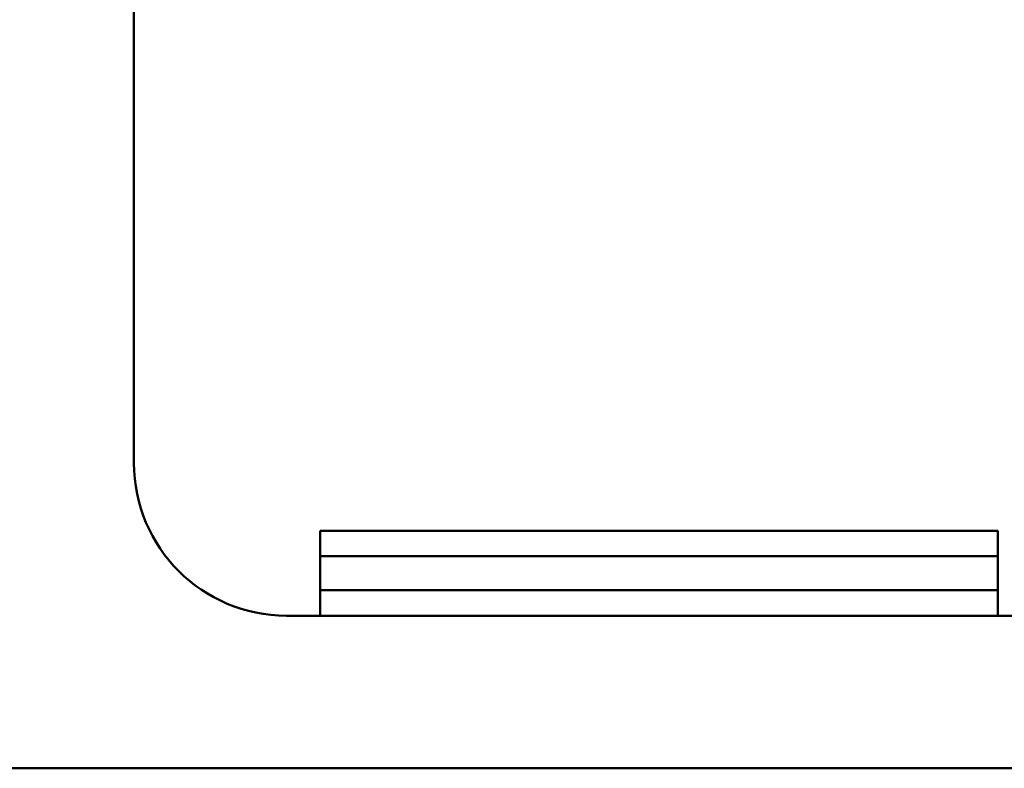
# Model space of a CAD drawing. Units: millimetres. Extents: x 40 to 3908, y -177 to 1148.
# Drawn here: x 1289 to 1405, y 724 to 813 of the extents above; entities that cross this region are included whole.
import ezdxf

# ---------------------------------------------------------------- set-up
doc = ezdxf.new("R2010")
doc.units = ezdxf.units.MM
doc.header["$LTSCALE"] = 4
doc.layers.add('Visible Edges(ISO)', color=7, linetype='Continuous', lineweight=50)

msp = doc.modelspace()

# ---------------------------------------------------------------- linework, layer by layer
at = {"layer": 'Visible Edges(ISO)'}
for p, q in [((1302.28, 760.36), (1302.28, 895.36)), ((1404.28, 752.36), (1324.28, 752.36)), ((1324.28, 749.36), (1324.28, 752.36)), ((1404.28, 749.36), (1404.28, 752.36)), ((1324.28, 749.36), (1324.28, 745.36)), ((1324.28, 749.36), (1404.28, 749.36)), ((1404.28, 749.36), (1324.28, 749.36)), ((1404.28, 749.36), (1404.28, 745.36)), ((1324.28, 745.36), (1404.28, 745.36)), ((1324.28, 745.36), (1324.28, 742.36)), ((1324.28, 745.36), (1404.28, 745.36)), ((1404.28, 745.36), (1404.28, 742.36)), ((1455.28, 742.36), (1320.28, 742.36)), ((1284.28, 724.36), (1464.28, 724.36))]:
    msp.add_line(p, q, dxfattribs=at)
msp.add_arc((1320.28, 760.36), 18, 180, 270, dxfattribs=at)

doc.saveas('drawing.dxf')
